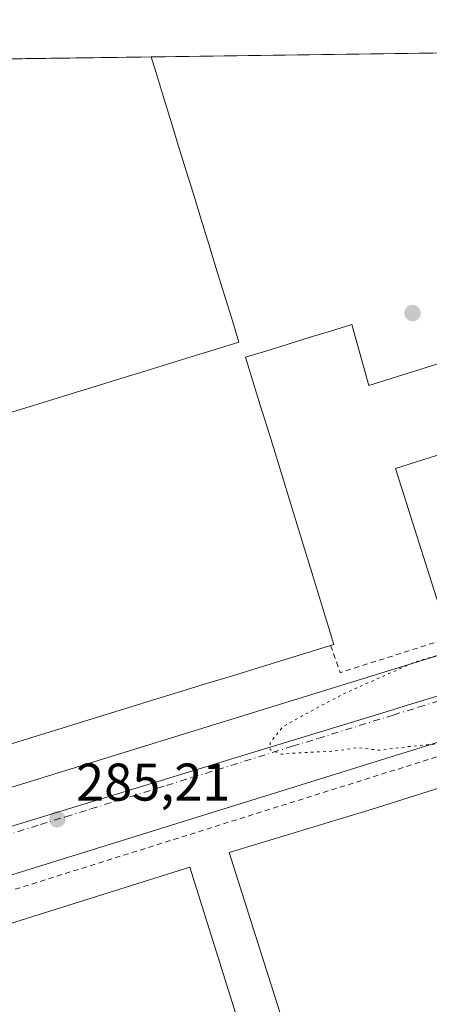
# Model space of a CAD drawing. Units: metres. Extents: x 594398 to 597872, y 4685103 to 4687477.
# Drawn here: x 597293 to 597371, y 4687291 to 4687477 of the extents above; entities that cross this region are included whole.
import ezdxf

# ---------------------------------------------------------------- set-up
doc = ezdxf.new("R2010")
doc.units = ezdxf.units.M
doc.header["$MEASUREMENT"] = 0
for name, pattern in [('DGN Style 2', [1.6480167562047852, 0.988810053722871, -0.6592067024819142]), ('DGN Style 4', [2.6384748266838614, 1.318413404963828, -0.6592067024819142, 0.001648016756204785, -0.6592067024819142]), ('DGN Style 5', [1.1536117293433497, 0.4944050268614355, -0.6592067024819142])]:
    doc.linetypes.add(name, pattern=pattern)
for name, color, linetype, lineweight in [('Alambrada', 7, 'DGN Style 2', 0), ('Comarca CxS', 21, 'Continuous', 0), ('Comunidad Autónoma CxS', 142, 'Continuous', 0), ('Curva de nivel normal depresión', 30, 'DGN Style 5', 0), ('Edificación industrial Cxs', 135, 'Continuous', 13), ('Elemento construido', 1, 'Continuous', 0), ('Huerta CxS', 92, 'Continuous', 0), ('Municipio CxS', 4, 'Continuous', 0), ('Núcleo urbano CxS', 7, 'Continuous', 0), ('Provincia CxS', 1, 'Continuous', 0), ('Punto de cota en terreno', 7, 'Continuous', 0), ('Recinto industrial CxS', 135, 'Continuous', 0), ('Rótulo de punto de cota en terreno', 7, 'Continuous', 0), ('Vía urbana Cxs', 4, 'Continuous', 0), ('Vía urbana eje', 4, 'DGN Style 4', 0)]:
    doc.layers.add(name, color=color, linetype=linetype, lineweight=lineweight)
doc.styles.add('Style-Arial', font='txt')

# ---------------------------------------------------------------- blocks, each defined once
blk = doc.blocks.new('5PATER')
at = {"layer": 'Huerta CxS', "linetype": 'Continuous', "lineweight": 0}
h = blk.add_hatch(color=51, dxfattribs=at)
edge = h.paths.add_edge_path()
edge.add_ellipse((0, 0), major_axis=(-0.1095731443231308, -0.1110710700762829), ratio=0.9994222409660322, start_angle=0, end_angle=360)
blk = doc.blocks.new('*U28')
at = {"layer": 'Vía urbana Cxs', "color": 4, "linetype": 'Continuous', "lineweight": 0}
for points in [[(597381.4874, 4687343.675799999, 287.7587000000058), (597250.4200999998, 4687302.9901, 286.2695999999996)], [(597265.2401000002, 4687324.1801, 285.6097000000009), (597374.5510999998, 4687357.9507, 286.0224000000017)]]:
    blk.add_polyline3d(points, dxfattribs=at)

msp = doc.modelspace()

# ---------------------------------------------------------------- linework, layer by layer
at = {"layer": 'Alambrada', "color": 7, "linetype": 'DGN Style 2', "lineweight": 0, "extrusion": (0.04670309423710676, -0.453426062180496, 0.8900694507307667), "elevation": -2097215.615833687, "flags": 128}
msp.add_lwpolyline([(1074467.847094528, 4095774.82652135), (1074469.149750375, 4095768.859098813), (1074490.28567271, 4095773.845004183)], dxfattribs=at)
at = {"layer": 'Alambrada', "color": 7, "linetype": 'DGN Style 2', "lineweight": 0}
msp.add_polyline3d([(597381.6401000004, 4687341.090100001, 289.379700000005), (597270.9101, 4687306.3301, 286.0166999999929), (597291.2701000003, 4687242.1501, 286.1098999999958), (597325.0000999998, 4687252.840100001, 287.898199999996), (597397.1901000004, 4687181.670100001, 285.7271999999939), (597414.0500999996, 4687186.8101, 285.2335000000021), (597407.6901000004, 4687207.380100001, 291.9765000000043)], dxfattribs=at)
at = {"layer": 'Comarca CxS', "color": 21, "linetype": 'Continuous', "lineweight": 0, "flags": 128}
msp.add_lwpolyline([(594493.4885882017, 4685117.984482598), (594428.9900007026, 4685117.099983135), (594427.6908446196, 4685213.604250794), (594413.323009465, 4686280.879712824), (594397.8500007021, 4687430.249983111), (597830.5700007282, 4687477.349983113), (597842.1186463773, 4686649.526457482), (597862.8400007276, 4685164.189983136)], close=True, dxfattribs=at)
at = {"layer": 'Comunidad Autónoma CxS', "color": 142, "linetype": 'Continuous', "lineweight": 0, "flags": 128}
msp.add_lwpolyline([(594493.4885882017, 4685117.984482598), (594428.9900007026, 4685117.099983135), (594427.6908446196, 4685213.604250794), (594413.323009465, 4686280.879712824), (594397.8500007021, 4687430.249983111), (597830.5700007282, 4687477.349983113), (597842.1186463773, 4686649.526457482), (597862.8400007276, 4685164.189983136)], close=True, dxfattribs=at)
at = {"layer": 'Curva de nivel normal depresión', "color": 30, "linetype": 'DGN Style 5', "lineweight": 0, "elevation": 285, "flags": 128}
msp.add_lwpolyline([(597425.1200000001, 4687366.3301), (597418.1299999999, 4687366.280099999), (597414.4900000002, 4687365.700099999), (597412.7699999996, 4687365.9801), (597409.8799999999, 4687365.420100001), (597406.7100000001, 4687365.5801), (597403.3200000003, 4687365.610099999), (597394.4500000002, 4687363.350099999), (597389.4500000002, 4687362.3301), (597386.79, 4687361.370100001), (597383.1200000001, 4687360.460100001), (597368.1200000001, 4687356.050100001), (597354.6200000001, 4687350.040100001), (597346.79, 4687345.860099999), (597343.1600000003, 4687343.8301), (597340.8300000001, 4687340.870100001), (597340.8300000001, 4687339.5001), (597343, 4687338.6601), (597346.2300000006, 4687338.9101), (597352.9000000004, 4687339.2301), (597357.2300000006, 4687339.880100001), (597361.4500000002, 4687339.4001), (597366.79, 4687340.0801), (597371.7400000002, 4687340.540100001), (597382.29, 4687343.4801), (597403.1900000004, 4687351.620100001), (597425.1200000001, 4687366.3301)], dxfattribs=at)
at = {"layer": 'Edificación industrial Cxs', "color": 135, "linetype": 'Continuous', "lineweight": 13, "flags": 128}
for points, elevation in [([(597289.9309, 4687402.6339), (597294.4276999999, 4687404.0185), (597298.9247000003, 4687405.403100001), (597303.4215000002, 4687406.787699999), (597307.9184999998, 4687408.172300001), (597312.4155000001, 4687409.5569), (597316.9123000001, 4687410.941500001), (597321.4093000004, 4687412.326300001), (597325.9062999999, 4687413.710899999), (597330.4030999999, 4687415.0955), (597334.9001000002, 4687416.4801), (597333.4760999996, 4687421.1031), (597332.0521, 4687425.726100001), (597330.6281000003, 4687430.349099999), (597329.2040999997, 4687434.972100001), (597327.7801000001, 4687439.595100001), (597326.3561000006, 4687444.2181), (597324.9321, 4687448.8411), (597323.5081000002, 4687453.4641), (597322.0840999996, 4687458.087099999), (597320.6601, 4687462.710100001), (597319.4899000004, 4687466.515699999), (597318.3196999999, 4687470.3214), (597401.1675000006, 4687471.4582)], 294.8975000000061), ([(597420.8306999998, 4687427.5494), (597359.4473000001, 4687408.287799999), (597356.2001, 4687419.790100001), (597352.1920999996, 4687418.554099999), (597348.1841000002, 4687417.3181), (597344.1760999998, 4687416.0821), (597340.1681000004, 4687414.846100001), (597336.1601, 4687413.610099999), (597337.5509000003, 4687409.091700001), (597338.9417000003, 4687404.5733), (597340.3324999996, 4687400.0551), (597341.7232999997, 4687395.536699999), (597343.1142999995, 4687391.018300001), (597344.5050999997, 4687386.5001), (597345.8958999999, 4687381.981699999), (597347.2867000002, 4687377.463300001), (597348.6775000002, 4687372.9451), (597350.0683000004, 4687368.426700001), (597351.4593000002, 4687363.908299999), (597352.8501000004, 4687359.390100001), (597352.2100999998, 4687359.190099999), (597347.5242999997, 4687357.746900001), (597342.8384999996, 4687356.3037), (597338.1527000006, 4687354.860500001), (597333.4669000005, 4687353.417500001), (597328.7811000004, 4687351.974300001), (597324.0953000003, 4687350.531099999), (597319.4095000001, 4687349.087900001), (597314.7237, 4687347.6447), (597310.0378999999, 4687346.2017), (597305.3520999998, 4687344.758500001), (597300.6662999997, 4687343.315300001), (597295.9804999996, 4687341.872099999), (597291.2947000006, 4687340.428900001)], 294.8975000000061), ([(597371.4501, 4687248.290100001), (597344.6001000004, 4687239.870100001), (597338.2401000002, 4687260.120100001), (597292.5201000003, 4687245.780099999), (597275.0601000005, 4687301.470100001), (597325.6001000004, 4687317.3201), (597343.1700999998, 4687261.290100001), (597350.9604000002, 4687263.733300001), (597333.0668000003, 4687320.0814), (597360.0500999996, 4687328.290100001), (597377.8101000005, 4687333.860099999)], 293.5479999999954)]:
    msp.add_lwpolyline(points, dxfattribs=dict(at, elevation=elevation))
at = {"layer": 'Edificación industrial Cxs', "color": 135, "linetype": 'Continuous', "lineweight": 13, "extrusion": (-0.05134930948605796, -0.0007045299951426032, 0.9986805054935193), "elevation": -33684.09329659783, "flags": 128}
msp.add_lwpolyline([(-4678834.541667278, 660711.7283825756), (-4678834.541667277, 660794.693452118)], dxfattribs=at)
at = {"layer": 'Edificación industrial Cxs', "color": 135, "linetype": 'Continuous', "lineweight": 13, "elevation": 291.8411000000052, "flags": 128}
msp.add_lwpolyline([(597428.0301000001, 4687403.8101), (597435.6001000004, 4687379.940099999), (597374.6201, 4687360.620100001), (597364.4901000002, 4687392.590100001), (597374.8300999999, 4687395.850099999), (597377.4200999998, 4687387.7301)], close=True, dxfattribs=at)
at = {"layer": 'Edificación industrial Cxs', "color": 135, "linetype": 'Continuous', "lineweight": 13}
for points in [[(597289.9309, 4687402.6339, 291.6708000000072), (597294.4276999999, 4687404.0185, 291.309699999998), (597298.9247000003, 4687405.403100001, 290.8748000000051), (597303.4215000002, 4687406.787699999, 291.026199999993), (597307.9184999998, 4687408.172300001, 291.3986000000005), (597312.4155000001, 4687409.5569, 291.2421999999933), (597316.9123000001, 4687410.941500001, 290.9147999999986), (597321.4093000004, 4687412.326300001, 291.1189000000013), (597325.9062999999, 4687413.710899999, 291.6692000000039), (597330.4030999999, 4687415.0955, 291.7942000000039), (597334.9001000002, 4687416.4801, 292.5850999999966), (597333.4760999996, 4687421.1031, 291.9438999999985), (597332.0521, 4687425.726100001, 292.3977000000014), (597330.6281000003, 4687430.349099999, 292.4067000000068), (597329.2040999997, 4687434.972100001, 292.0957999999956), (597327.7801000001, 4687439.595100001, 292.4336000000039), (597326.3561000006, 4687444.2181, 292.5409999999974), (597324.9321, 4687448.8411, 291.5173999999971), (597323.5081000002, 4687453.4641, 292.0334000000003), (597322.0840999996, 4687458.087099999, 292.9826999999932), (597320.6601, 4687462.710100001, 291.6573000000063), (597319.4899000004, 4687466.515699999, 291.2143999999971), (597318.3196999999, 4687470.3215, 290.6368999999977)], [(597405.8901000004, 4687456.763300001, 291.6695999999938), (597406.3249000004, 4687455.411900001, 290.8620999999985), (597411.3057000004, 4687456.971200001, 286.8221999999951), (597420.8306999998, 4687427.5494, 286.5684000000037), (597359.4473000001, 4687408.287799999, 287.3923000000068), (597356.2001, 4687419.790100001, 288.7372999999934), (597352.1920999996, 4687418.554099999, 291.3147000000026), (597348.1841000002, 4687417.3181, 291.6803999999975), (597344.1760999998, 4687416.0821, 291.4712), (597340.1681000004, 4687414.846100001, 291.5785999999935), (597336.1601, 4687413.610099999, 292.6784999999945), (597337.5509000003, 4687409.091700001, 292.0911000000052), (597338.9417000003, 4687404.5733, 291.521900000007), (597340.3324999996, 4687400.0551, 290.8622999999934), (597341.7232999997, 4687395.536699999, 290.5874999999942), (597343.1142999995, 4687391.018300001, 291.1267999999982), (597344.5050999997, 4687386.5001, 291.2112000000052), (597345.8958999999, 4687381.981699999, 290.8168000000005), (597347.2867000002, 4687377.463300001, 291.2035999999935), (597348.6775000002, 4687372.9451, 291.7492000000057), (597350.0683000004, 4687368.426700001, 290.9964000000036), (597351.4593000002, 4687363.908299999, 290.5742000000027), (597352.8501000004, 4687359.390100001, 288.4040999999997), (597352.2100999998, 4687359.190099999, 288.7495999999956)], [(597374.6201, 4687360.620100001, 288.3022000000055), (597364.4901000002, 4687392.590100001, 288.3993000000046), (597374.8300999999, 4687395.850099999, 287.8948999999994), (597377.4200999998, 4687387.7301, 291.8411000000052), (597428.0301000001, 4687403.8101, 288.2436000000016)], [(597352.2100999998, 4687359.190099999, 288.7495999999956), (597347.5242999997, 4687357.746900001, 291.5953000000009), (597342.8384999996, 4687356.3037, 291.9036999999953), (597338.1527000006, 4687354.860500001, 291.1198000000004), (597333.4669000005, 4687353.417500001, 290.9101999999984), (597328.7811000004, 4687351.974300001, 291.506899999993), (597324.0953000003, 4687350.531099999, 291.3472000000039), (597319.4095000001, 4687349.087900001, 291.0568999999959), (597314.7237, 4687347.6447, 291.4520000000048), (597310.0378999999, 4687346.2017, 291.5782000000036), (597305.3520999998, 4687344.758500001, 291.170499999993), (597300.6662999997, 4687343.315300001, 291.3257000000012), (597295.9804999996, 4687341.872099999, 292.0871000000043), (597291.2947000006, 4687340.428900001, 291.1242999999959)], [(597407.6901000004, 4687207.380100001, 291.9765000000043), (597393.0201000003, 4687202.780099999, 289.5004000000045), (597383.1300999997, 4687234.3301, 293.0476000000053), (597376.4801000003, 4687232.2501, 289.581600000005), (597371.4501, 4687248.290100001, 293.5479999999953), (597344.6001000004, 4687239.870100001, 289.5127000000066), (597338.2401000002, 4687260.120100001, 293.5406999999978), (597292.5201000003, 4687245.780099999, 289.7348000000056), (597275.0601000005, 4687301.470100001, 289.5203000000038), (597325.6001000004, 4687317.3201, 288.0742999999929), (597343.1700999998, 4687261.290100001, 292.101999999999), (597350.9604000002, 4687263.733300001, 291.4281000000047), (597333.0668000003, 4687320.0814, 286.1972999999998), (597360.0500999996, 4687328.290100001, 289.8424999999988), (597377.8101000005, 4687333.860099999, 289.9018999999971), (597392.1401000004, 4687288.1801, 291.514599999995), (597397.4401000004, 4687289.840100001, 292.9538999999932), (597381.6401000004, 4687341.090100001, 289.379700000005)]]:
    msp.add_polyline3d(points, dxfattribs=at)
at = {"layer": 'Elemento construido', "color": 1, "linetype": 'Continuous', "lineweight": 0}
for points in [[(597374.5510999998, 4687357.9507, 286.0224000000017), (597265.2401000002, 4687324.1801, 285.6097000000009)], [(597250.4200999998, 4687302.9901, 286.2695999999996), (597381.4874, 4687343.675799999, 287.7587000000058)]]:
    msp.add_polyline3d(points, dxfattribs=at)
at = {"layer": 'Municipio CxS', "color": 4, "linetype": 'Continuous', "lineweight": 0, "flags": 128}
msp.add_lwpolyline([(594397.8500007021, 4687430.249983111), (597830.5700007282, 4687477.349983113), (597842.1186463773, 4686649.526457482)], dxfattribs=at)
at = {"layer": 'Núcleo urbano CxS', "color": 7, "linetype": 'Continuous', "lineweight": 0, "extrusion": (0.005804426302133104, 7.963754914842134e-05, 0.9999831510046377), "elevation": 4126.309496157462, "flags": 128}
msp.add_lwpolyline([(597278.004265148, 4687469.615355116), (597306.5977470094, 4687470.007655119)], dxfattribs=at)
at = {"layer": 'Núcleo urbano CxS', "color": 7, "linetype": 'Continuous', "lineweight": 0, "extrusion": (-0.006200447118057686, -8.507972793193415e-05, 0.9999807734236574), "elevation": -3816.529350949108, "flags": 128}
msp.add_lwpolyline([(597308.6103414948, 4687470.013655988), (597391.4597347055, 4687471.150455993)], dxfattribs=at)
at = {"layer": 'Núcleo urbano CxS', "color": 7, "linetype": 'Continuous', "lineweight": 0}
for points in [[(597115.6864999998, 4687467.541200001, 286.2838000000047), (597422.6403999999, 4687471.752800001, 285.6809000000067)], [(597453.1164999995, 4687374.255100001, 285.1910999999964), (597389.4903999995, 4687354.829500001, 285.0541999999987), (597365.3234000001, 4687347.4509, 285.0761999999959), (597364.1722999997, 4687347.098900001, 285.0896999999969), (597340.7758999999, 4687339.955499999, 285.2182999999932), (597340.1533000004, 4687339.766899999, 285.2210000000051), (597282.4814999999, 4687322.158700001, 285.4701000000059), (597248.5380999995, 4687311.795700001, 285.7124999999942), (597235.8941000003, 4687307.332900001, 285.5130000000063)], [(597373.3073000005, 4687205.215399999, 285.5056000000041), (597361.8082999998, 4687216.551999999, 285.5532999999996), (597342.6628999999, 4687235.426899999, 285.5850000000065), (597325.0000999998, 4687252.840100001, 285.6631000000052), (597291.2701000003, 4687242.1501, 285.6472000000067), (597273.0630000001, 4687299.543500001, 285.7016000000003), (597270.9101999998, 4687306.3301, 285.7541999999958), (597270.0549, 4687309.085100001, 285.6877999999998), (597250.4200999998, 4687302.9901, 285.8365999999951), (597248.6700999998, 4687302.530099999, 285.7603999999992), (597246.8800999997, 4687302.3101, 285.6916000000056), (597245.0701000001, 4687302.3101, 285.6560999999929), (597243.2801000001, 4687302.550100001, 285.6153999999952), (597241.5301000001, 4687303.030099999, 285.5997000000062), (597235.8941000003, 4687307.332900001, 285.5130000000063), (597248.5380999995, 4687311.795700001, 285.7124999999942), (597282.4814999999, 4687322.158700001, 285.4701000000059), (597340.1533000004, 4687339.766899999, 285.2210000000051), (597340.7758999999, 4687339.955499999, 285.2182999999932), (597364.1722999997, 4687347.098900001, 285.0896999999969), (597365.3234000001, 4687347.4509, 285.0761999999959), (597389.4903999995, 4687354.829500001, 285.0541999999987)], [(597389.4903999995, 4687354.829500001, 285.0541999999987), (597365.3234000001, 4687347.4509, 285.0761999999959), (597364.1722999997, 4687347.098900001, 285.0896999999969), (597340.7758999999, 4687339.955499999, 285.2182999999932), (597340.1533000004, 4687339.766899999, 285.2210000000051), (597282.4814999999, 4687322.158700001, 285.4701000000059)]]:
    msp.add_polyline3d(points, dxfattribs=at)
at = {"layer": 'Provincia CxS', "color": 1, "linetype": 'Continuous', "lineweight": 0, "flags": 128}
msp.add_lwpolyline([(594493.4885882017, 4685117.984482598), (594428.9900007026, 4685117.099983135), (594427.6908446196, 4685213.604250794), (594413.323009465, 4686280.879712824), (594397.8500007021, 4687430.249983111), (597830.5700007282, 4687477.349983113), (597842.1186463773, 4686649.526457482), (597862.8400007276, 4685164.189983136)], close=True, dxfattribs=at)
at = {"layer": 'Recinto industrial CxS', "color": 135, "linetype": 'Continuous', "lineweight": 0, "extrusion": (-0.1508263852238738, -0.002069366553379164, 0.9885581010959181), "elevation": -99504.1458296464, "flags": 128}
msp.add_lwpolyline([(-4678834.641493368, 654014.3418702441), (-4678834.641493369, 654043.2684361753)], dxfattribs=at)
at = {"layer": 'Recinto industrial CxS', "color": 135, "linetype": 'Continuous', "lineweight": 0, "extrusion": (-0.05134930948605796, -0.0007045299951426032, 0.9986805054935193), "elevation": -33684.09329659783, "flags": 128}
msp.add_lwpolyline([(-4678834.541667278, 660711.7283825756), (-4678834.541667277, 660794.693452118)], dxfattribs=at)
at = {"layer": 'Recinto industrial CxS', "color": 135, "linetype": 'Continuous', "lineweight": 0}
msp.add_polyline3d([(597115.6864999998, 4687467.541200001, 286.2924000000057), (597701.2928999999, 4687475.576199999, 289.3647999999957)], dxfattribs=at)
at = {"layer": 'Vía urbana Cxs', "color": 4, "linetype": 'Continuous', "lineweight": 0}
for points in [[(597265.2401000002, 4687324.1801, 285.6097000000009), (597374.5510999998, 4687357.9507, 286.0224000000017)], [(597381.4874, 4687343.675799999, 287.7587000000058), (597250.4200999998, 4687302.9901, 286.2695999999996)]]:
    msp.add_polyline3d(points, dxfattribs=at)
at = {"layer": 'Vía urbana eje', "color": 4, "linetype": 'DGN Style 4', "lineweight": 0}
msp.add_polyline3d([(597228.9194, 4687380.837099999, 290.0418000000063), (597246.1001000004, 4687323.1501, 285.7593000000052), (597251.3201000001, 4687315.790100001, 285.7085999999982), (597254.9200999998, 4687314.540100001, 285.6696999999986), (597258.5100999996, 4687313.290100001, 285.644100000005), (597261.9501, 4687314.360099999, 285.6076999999932), (597265.3800999997, 4687315.4301, 285.5822000000044), (597268.8201000001, 4687316.4901, 285.5540000000037), (597283.1101000002, 4687320.9301, 285.5234000000055), (597287.8701, 4687322.4001, 285.4621000000043), (597297.3901000004, 4687325.360099999, 285.4333999999944), (597302.1601, 4687326.840100001, 285.4033999999957), (597306.9200999998, 4687328.3201, 285.383600000001), (597311.6801000005, 4687329.790100001, 285.4015999999974), (597321.2001, 4687332.7501, 285.2969000000012), (597325.9700999996, 4687334.2301, 285.2891999999993), (597330.7301000003, 4687335.700099999, 285.2495999999956), (597345.0100999996, 4687340.140100001, 285.1937999999937), (597349.7801000001, 4687341.610099999, 285.1462999999931), (597364.0601000005, 4687346.050100001, 285.0801000000066), (597368.8201000001, 4687347.520099999, 285.0448999999935), (597373.5900999998, 4687349.0001, 285.0357999999979)], dxfattribs=at)

# ---------------------------------------------------------------- block references
at = {"layer": 'Punto de cota en terreno', "color": 7, "linetype": 'Continuous', "lineweight": 0, "xscale": 10, "yscale": 10, "zscale": 10}
for p in [(597367.6900000004, 4687421.949999999, 285.6999999999971), (597300.6100000005, 4687326.359999999, 285.2100000000065)]:
    msp.add_blockref('5PATER', p, dxfattribs=at)
at = {"layer": 'Vía urbana Cxs', "color": 4, "linetype": 'Continuous', "lineweight": 0}
msp.add_blockref('*U28', (0, 0), dxfattribs=at)

# ---------------------------------------------------------------- texts
at = {"layer": 'Rótulo de punto de cota en terreno', "color": 7, "linetype": 'Continuous', "lineweight": 0, "style": 'Style-Arial'}
msp.add_text('285,21', height=7.000000000000002, dxfattribs=at).set_placement((597304.1377999998, 4687329.887800001))

doc.saveas('drawing.dxf')
